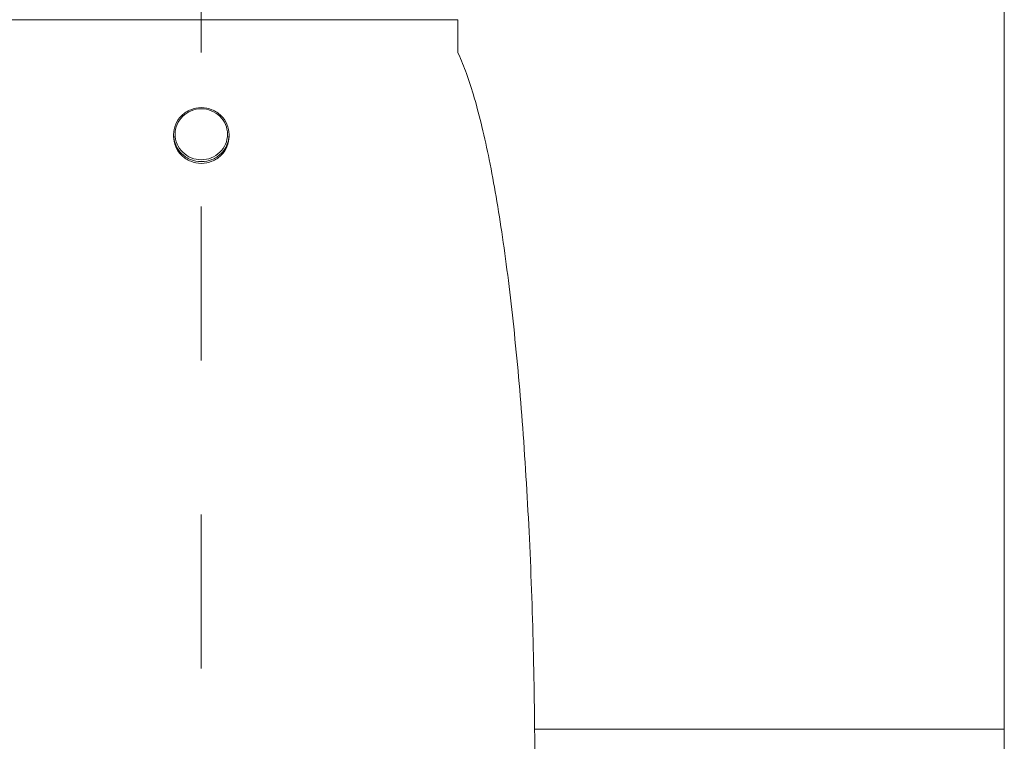
# Model space of a CAD drawing. Units: metres. Extents: x 0 to 149, y -4 to 22.
# Drawn here: x 7 to 8, y 8 to 9 of the extents above; entities that cross this region are included whole.
import ezdxf

# ---------------------------------------------------------------- set-up
doc = ezdxf.new("R2010")
doc.units = ezdxf.units.M
doc.linetypes.add('DASHDOT2', pattern=[0.5, 0.25, -0.125, 0, -0.125])
doc.layers.add('AA_Dibujo 0.13 (A)', color=6, linetype='Continuous', lineweight=13)
doc.layers.add('AA_Dibujo 0.15 (A)', color=5, linetype='Continuous', lineweight=15)

msp = doc.modelspace()

# ---------------------------------------------------------------- linework, layer by layer
at = {"layer": 'AA_Dibujo 0.13 (A)', "linetype": 'Continuous'}
for p, q in [((7.99065, 8.01288), (7.99065, 11.79091)), ((7.63576, 8.71136), (7.30261, 8.71136)), ((7.63576, 8.71136), (7.63576, 8.69069)), ((7.45118, 8.63672), (7.45118, 8.63559)), ((7.48718, 8.63672), (7.48718, 8.63559))]:
    msp.add_line(p, q, dxfattribs=at)
at = {"layer": 'AA_Dibujo 0.13 (A)', "linetype": 'DASHDOT2', "ltscale": 0.3}
msp.add_line((7.46918, 9.99001), (7.46918, 7.7771), dxfattribs=at)
at = {"layer": 'AA_Dibujo 0.13 (A)', "linetype": 'Continuous', "extrusion": (0, 0, -1)}
msp.add_ellipse((7.63875, 8.69069), major_axis=(-0.00212, 0.00212), ratio=1, start_param=5.061355, end_param=5.497687, dxfattribs=at)
at = {"layer": 'AA_Dibujo 0.13 (A)', "linetype": 'Continuous'}
for points, knots in [([(7.63604, 8.68942), (7.63801, 8.68519), (7.64181, 8.67568), (7.64687, 8.65978), (7.65176, 8.64107), (7.65644, 8.61968), (7.66085, 8.59577), (7.66497, 8.56957), (7.66875, 8.54136), (7.67346, 8.50011), (7.67837, 8.44426), (7.6826, 8.37305), (7.68518, 8.29805), (7.68575, 8.24708), (7.68575, 8.22144)], [0, 0, 0, 0, 14.00292, 30.680667, 50.037143, 71.986402, 96.371152, 122.972284, 151.53472, 181.740812, 247.529089, 319.711502, 395.707259, 472.634037, 472.634037, 472.634037, 472.634037]), ([(7.45118, 8.63672), (7.45118, 8.639), (7.45213, 8.64363), (7.45615, 8.64946), (7.46213, 8.65335), (7.46684, 8.65425), (7.46918, 8.65425)], [0, 0, 0, 0, 6.84968, 13.74831, 20.715577, 27.730972, 27.730972, 27.730972, 27.730972]), ([(7.46918, 8.62038), (7.46697, 8.62038), (7.46252, 8.62123), (7.45688, 8.6249), (7.45308, 8.63041), (7.45174, 8.63694), (7.45308, 8.64347), (7.45688, 8.64898), (7.46252, 8.65265), (7.46697, 8.6535), (7.46918, 8.6535)], [0, 0, 0, 0, 6.625651, 13.205848, 19.72122, 26.190363, 32.659505, 39.174877, 45.755074, 52.380725, 52.380725, 52.380725, 52.380725]), ([(7.48718, 8.63672), (7.48718, 8.639), (7.48623, 8.64363), (7.48221, 8.64946), (7.47623, 8.65335), (7.47152, 8.65425), (7.46918, 8.65425)], [0, 0, 0, 0, 6.84968, 13.74831, 20.715577, 27.730972, 27.730972, 27.730972, 27.730972]), ([(7.46918, 8.62038), (7.47139, 8.62038), (7.47584, 8.62123), (7.48149, 8.6249), (7.48529, 8.63041), (7.48662, 8.63694), (7.48529, 8.64347), (7.48149, 8.64898), (7.47584, 8.65265), (7.47139, 8.6535), (7.46918, 8.6535)], [0, 0, 0, 0, 6.625651, 13.205848, 19.72122, 26.190363, 32.659505, 39.174877, 45.755074, 52.380725, 52.380725, 52.380725, 52.380725]), ([(7.46918, 8.61918), (7.46684, 8.61918), (7.46213, 8.62008), (7.45615, 8.62397), (7.45213, 8.6298), (7.45118, 8.63443), (7.45118, 8.63672)], [0, 0, 0, 0, 7.015396, 13.982663, 20.881292, 27.730972, 27.730972, 27.730972, 27.730972]), ([(7.46918, 8.61806), (7.46684, 8.61806), (7.46213, 8.61896), (7.45615, 8.62285), (7.45213, 8.62868), (7.45118, 8.63331), (7.45118, 8.63559)], [0, 0, 0, 0, 7.015396, 13.982663, 20.881292, 27.730972, 27.730972, 27.730972, 27.730972]), ([(7.46918, 8.61918), (7.47152, 8.61918), (7.47623, 8.62008), (7.48221, 8.62397), (7.48623, 8.6298), (7.48718, 8.63443), (7.48718, 8.63672)], [0, 0, 0, 0, 7.015396, 13.982663, 20.881292, 27.730972, 27.730972, 27.730972, 27.730972]), ([(7.46918, 8.61806), (7.47152, 8.61806), (7.47623, 8.61896), (7.48221, 8.62285), (7.48623, 8.62868), (7.48718, 8.63331), (7.48718, 8.63559)], [0, 0, 0, 0, 7.015396, 13.982663, 20.881292, 27.730972, 27.730972, 27.730972, 27.730972])]:
    msp.add_open_spline(points, degree=3, knots=knots, dxfattribs=at)
at = {"layer": 'AA_Dibujo 0.15 (A)'}
msp.add_lwpolyline([(7.68562, 8.25066), (7.99065, 8.25066)], dxfattribs=at)

doc.saveas('drawing.dxf')
